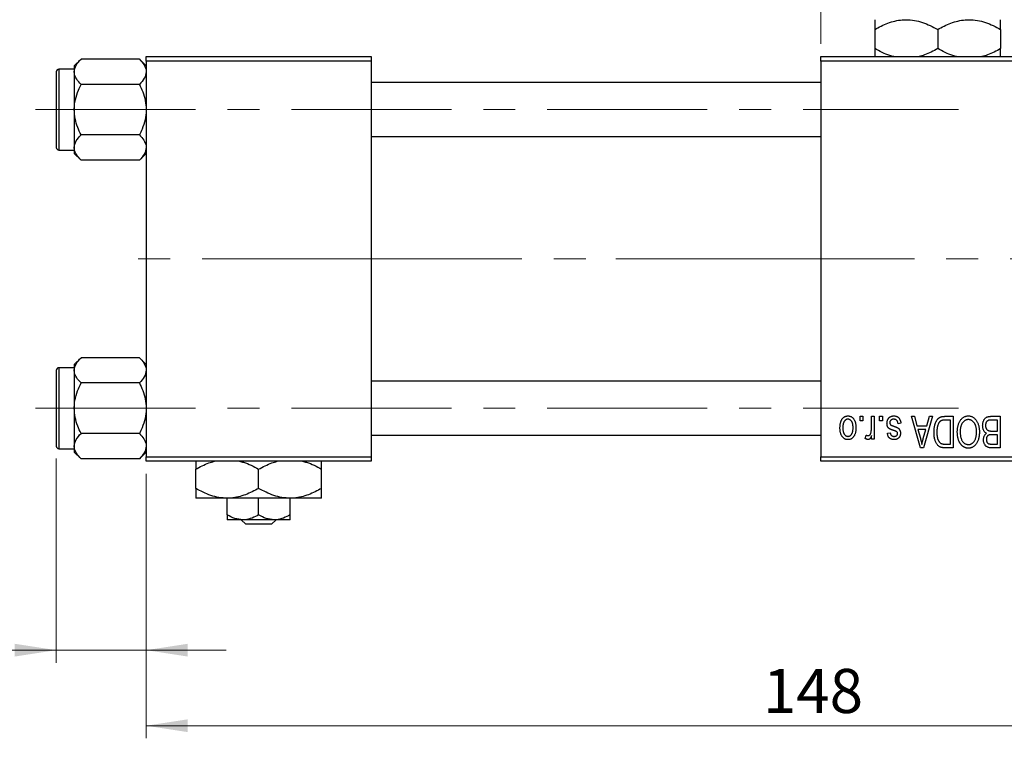
# Model space of a CAD drawing. Units: millimetres. Extents: x 15 to 417, y 5 to 292.
# Drawn here: x 63 to 141, y 195 to 252 of the extents above; entities that cross this region are included whole.
import ezdxf

# ---------------------------------------------------------------- set-up
doc = ezdxf.new("R2010")
doc.units = ezdxf.units.MM
doc.linetypes.add('CENTERX2', pattern=[20.32, 12.7, -2.54, 2.54, -2.54])
doc.styles.add('SLDTEXTSTYLE0', font='TXT', dxfattribs={"width": 0.75})
doc.dimstyles.new('SLDDIMSTYLE0', dxfattribs={"dimtxt": 3.5, "dimasz": 3.302, "dimexe": 0, "dimexo": 0.0625, "dimgap": 0.875, "dimtad": 1, "dimdec": 0, "dimlfac": 1.4, "dimrnd": 1e-09, "dimzin": 12, "dimdsep": 46, "dimtxsty": 'SLDTEXTSTYLE0', "dimsah": 1, "dimcen": 0.09, "dimadec": 0, "dimazin": 3, "dimtfac": 1, "dimtdec": 0, "dimtmove": 0, "dimatfit": 0, "dimfxl": 1, "dimfrac": 2, "dimtolj": 1, "dimtzin": 12, "dimarcsym": 0})
doc.dimstyles.new('SLDDIMSTYLE1', dxfattribs={"dimtxt": 3.5, "dimasz": 3.302, "dimexe": 0, "dimexo": 0.0625, "dimgap": 0.875, "dimtad": 1, "dimdec": 0, "dimlfac": 1.4, "dimrnd": 1e-09, "dimzin": 12, "dimdsep": 46, "dimtxsty": 'SLDTEXTSTYLE0', "dimsah": 1, "dimcen": 0.09, "dimadec": 0, "dimazin": 3, "dimtfac": 1, "dimtdec": 0, "dimtofl": 0, "dimtmove": 0, "dimatfit": 3, "dimfxl": 1, "dimfrac": 2, "dimtolj": 1, "dimtzin": 12, "dimarcsym": 0})

# ---------------------------------------------------------------- blocks, each defined once
blk = doc.blocks.new('_D_1')
at = {"color": 7, "linetype": 'Continuous', "lineweight": 0}
for p, q in [((126.654, 250.06), (126.654, 265.06)), ((153.797, 250.06), (153.797, 265.06)), ((126.654, 264.06), (153.797, 264.06))]:
    blk.add_line(p, q, dxfattribs=at)
at = {"color": 7, "linetype": 'Continuous', "lineweight": 18}
for points in [[(126.654, 264.06), (129.956, 263.552), (129.956, 264.568)], [(153.797, 264.06), (150.495, 264.568), (150.495, 263.552)]]:
    blk.add_solid(points, dxfattribs=at)
at = {"color": 7, "linetype": 'Continuous', "lineweight": 18, "insert": (137.64, 268.572), "char_height": 3.5, "attachment_point": 1, "style": 'SLDTEXTSTYLE0'}
blk.add_mtext('38', dxfattribs=at)
blk = doc.blocks.new('_D_2')
at = {"color": 7, "linetype": 'Continuous', "lineweight": 0}
for p, q in [((178.797, 228.06), (178.797, 194.917)), ((73.083, 215.917), (73.083, 194.917)), ((178.797, 195.917), (73.083, 195.917))]:
    blk.add_line(p, q, dxfattribs=at)
at = {"color": 7, "linetype": 'Continuous', "lineweight": 18}
for points in [[(73.083, 195.917), (76.385, 195.409), (76.385, 196.425)], [(178.797, 195.917), (175.495, 196.425), (175.495, 195.409)]]:
    blk.add_solid(points, dxfattribs=at)
at = {"color": 7, "linetype": 'Continuous', "lineweight": 18, "insert": (122.061, 200.429), "char_height": 3.5, "attachment_point": 1, "style": 'SLDTEXTSTYLE0'}
blk.add_mtext('148', dxfattribs=at)
blk = doc.blocks.new('_D_3')
at = {"color": 7, "linetype": 'Continuous', "lineweight": 0}
for p, q in [((65.94, 217.131), (65.94, 200.917)), ((73.083, 215.917), (73.083, 200.917)), ((65.94, 201.917), (53.125, 201.917)), ((65.94, 201.917), (73.083, 201.917)), ((73.083, 201.917), (79.433, 201.917))]:
    blk.add_line(p, q, dxfattribs=at)
at = {"color": 7, "linetype": 'Continuous', "lineweight": 18}
for points in [[(65.94, 201.917), (62.638, 202.425), (62.638, 201.409)], [(73.083, 201.917), (76.385, 201.409), (76.385, 202.425)]]:
    blk.add_solid(points, dxfattribs=at)
at = {"color": 7, "linetype": 'Continuous', "lineweight": 18, "insert": (53.125, 206.429), "char_height": 3.5, "attachment_point": 1, "style": 'SLDTEXTSTYLE0'}
blk.add_mtext('10', dxfattribs=at)

msp = doc.modelspace()

# ---------------------------------------------------------------- linework, layer by layer
at = {"color": 7, "linetype": 'Continuous', "lineweight": 25}
for p, q in [((130.94, 251.2151), (130.94, 249.6906)), ((135.94, 251.2151), (135.94, 249.6906)), ((140.94, 251.2151), (140.94, 249.6906)), ((67.9064, 248.86), (67.3686, 248.3222)), ((72.545, 248.86), (67.9064, 248.86)), ((73.0829, 248.3222), (72.545, 248.86)), ((73.0829, 248.7029), (73.0829, 249.06)), ((73.0829, 249.06), (90.94, 249.06)), ((90.94, 248.7029), (73.0829, 248.7029)), ((73.0829, 248.7029), (73.0829, 217.2743)), ((90.94, 249.06), (90.94, 248.7029)), ((90.94, 248.7029), (90.94, 217.2743)), ((126.6543, 248.7029), (126.6543, 249.06)), ((126.6543, 249.06), (153.7971, 249.06)), ((153.7971, 248.7029), (126.6543, 248.7029)), ((126.6543, 248.7029), (126.6543, 217.2743)), ((67.3686, 248.06), (66.1543, 248.06)), ((67.3686, 248.3222), (67.3686, 247.8564)), ((65.94, 247.8457), (65.94, 241.8457)), ((67.3686, 247.8564), (67.3686, 244.8457)), ((72.545, 246.8529), (67.9064, 246.8529)), ((126.6543, 246.9886), (90.94, 246.9886)), ((67.3686, 244.8457), (67.3686, 241.835)), ((72.545, 242.8386), (67.9064, 242.8386)), ((90.94, 242.7029), (126.6543, 242.7029)), ((66.1543, 241.6314), (67.3686, 241.6314)), ((67.3686, 241.835), (67.3686, 241.3692)), ((67.3686, 241.3692), (67.9064, 240.8314)), ((72.545, 240.8314), (73.0829, 241.3692)), ((72.545, 240.8314), (67.9064, 240.8314)), ((67.9064, 225.1457), (67.3686, 224.6079)), ((67.3686, 224.6079), (67.3686, 224.1421)), ((72.545, 225.1457), (67.9064, 225.1457)), ((73.0829, 224.6079), (72.545, 225.1457)), ((65.94, 224.1314), (65.94, 218.1314)), ((67.3686, 224.3457), (66.1543, 224.3457)), ((67.3686, 224.1421), (67.3686, 221.1314)), ((72.545, 223.1386), (67.9064, 223.1386)), ((126.6543, 223.2743), (90.94, 223.2743)), ((67.3686, 221.1314), (67.3686, 218.1207)), ((129.7712, 220.1314), (129.7712, 220.4886)), ((129.7712, 220.4886), (129.9984, 220.4886)), ((129.9984, 220.1314), (129.7712, 220.1314)), ((129.9984, 220.4886), (129.9984, 220.1314)), ((130.6803, 219.546), (130.6803, 220.4886)), ((130.6803, 220.4886), (130.9075, 220.4886)), ((130.9075, 220.4886), (130.9075, 218.6704)), ((131.3296, 220.1314), (131.3296, 220.4886)), ((131.3296, 220.4886), (131.5569, 220.4886)), ((131.5569, 220.1314), (131.3296, 220.1314)), ((131.5569, 220.4886), (131.5569, 220.1314)), ((133.0179, 219.9366), (132.7906, 219.9042)), ((133.8621, 220.4886), (134.1, 220.4886)), ((134.5875, 217.9886), (133.8621, 220.4886)), ((134.1, 220.4886), (134.2968, 219.7418)), ((134.2968, 219.7418), (135.0832, 219.7418)), ((135.5179, 220.4886), (134.8265, 217.9886)), ((135.0832, 219.7418), (135.2795, 220.4886)), ((135.2795, 220.4886), (135.5179, 220.4886)), ((136.5077, 220.4886), (137.1738, 220.4886)), ((136.9465, 220.1964), (136.5376, 220.1964)), ((136.9465, 218.2808), (136.9465, 220.1964)), ((137.1738, 220.4886), (137.1738, 217.9886)), ((140.6803, 220.1964), (140.1983, 220.1964)), ((140.2034, 220.4886), (140.9075, 220.4886)), ((140.6803, 219.3197), (140.6803, 220.1964)), ((140.9075, 220.4886), (140.9075, 217.9886)), ((72.545, 219.1243), (67.9064, 219.1243)), ((90.94, 218.9886), (126.6543, 218.9886)), ((130.1932, 218.7353), (130.2582, 218.9951)), ((130.6803, 218.6704), (130.6803, 218.9606)), ((131.9465, 219.1574), (132.1738, 219.1899)), ((134.3739, 219.4496), (134.5622, 218.7627)), ((135.0066, 219.4496), (134.3739, 219.4496)), ((134.7945, 218.7221), (135.0066, 219.4496)), ((140.2318, 219.3197), (140.6803, 219.3197)), ((140.6803, 219.0275), (140.2536, 219.0275)), ((140.6803, 218.2808), (140.6803, 219.0275)), ((130.9075, 218.6704), (130.6803, 218.6704)), ((136.5442, 218.2808), (136.9465, 218.2808)), ((140.2846, 218.2808), (140.6803, 218.2808)), ((66.1543, 217.9171), (67.3686, 217.9171)), ((67.3686, 218.1207), (67.3686, 217.655)), ((67.3686, 217.655), (67.9064, 217.1171)), ((72.545, 217.1171), (73.0829, 217.655)), ((134.8265, 217.9886), (134.5875, 217.9886)), ((137.1738, 217.9886), (136.5366, 217.9886)), ((140.9075, 217.9886), (140.2014, 217.9886)), ((72.545, 217.1171), (67.9064, 217.1171)), ((73.0829, 217.2743), (90.94, 217.2743)), ((73.0829, 216.9171), (73.0829, 217.2743)), ((90.94, 216.9171), (73.0829, 216.9171)), ((90.94, 217.2743), (90.94, 216.9171)), ((126.6543, 217.2743), (153.7971, 217.2743)), ((126.6543, 216.9171), (126.6543, 217.2743)), ((153.7971, 216.9171), (126.6543, 216.9171)), ((77.0114, 214.7621), (77.0114, 216.2865)), ((82.0114, 214.7621), (82.0114, 216.2865)), ((87.0114, 214.7621), (87.0114, 216.2865)), ((79.5114, 213.9886), (77.0114, 213.9886)), ((84.5114, 213.9886), (79.5114, 213.9886)), ((79.5114, 212.661), (79.5114, 213.9886)), ((82.0114, 212.661), (82.0114, 213.9886)), ((87.0114, 213.9886), (84.5114, 213.9886)), ((84.5114, 212.661), (84.5114, 213.9886)), ((80.7614, 212.2743), (79.5114, 212.2743)), ((81.0013, 211.9171), (80.6282, 212.2743)), ((83.2614, 212.2743), (80.7614, 212.2743)), ((83.0216, 211.9171), (81.0013, 211.9171)), ((83.3946, 212.2743), (83.0216, 211.9171)), ((84.5114, 212.2743), (83.2614, 212.2743))]:
    msp.add_line(p, q, dxfattribs=at)
at = {"color": 8, "linetype": 'Continuous', "lineweight": 25}
for p, q in [((66.1543, 248.06), (66.1543, 241.6314)), ((66.1543, 224.3457), (66.1543, 217.9171))]:
    msp.add_line(p, q, dxfattribs=at)
at = {"color": 7, "linetype": 'CENTERX2', "lineweight": 18}
for p, q in [((64.2971, 244.8457), (137.5829, 244.8457)), ((90.2257, 232.9886), (71.0829, 232.9886)), ((90.2257, 232.9886), (128.6543, 232.9886)), ((174.7257, 232.9886), (110.3686, 232.9886)), ((64.2971, 221.1314), (137.5829, 221.1314))]:
    msp.add_line(p, q, dxfattribs=at)
at = {"color": 7, "linetype": 'Continuous', "lineweight": 25}
for centre, start, end in [((66.1543, 247.8457), 90, 180), ((66.1543, 241.8457), 180, 270), ((66.1543, 224.1314), 90, 180), ((66.1543, 218.1314), 180, 270)]:
    msp.add_arc(centre, 0.2143, start, end, dxfattribs=at)
for points, knots in [([(130.94, 251.2151), (131.2824, 251.397), (131.8023, 251.6733), (132.5453, 251.8948), (133.0358, 251.9785), (133.3353, 251.986), (133.44, 251.9886)], [0, 0, 0, 0, 0.4320475, 0.6559221, 0.879645, 1, 1, 1, 1]), ([(130.94, 251.9886), (130.94, 251.9754), (130.94, 251.9486), (130.94, 251.7087), (130.94, 251.4045), (130.94, 251.2151)], [0, 0, 0, 0, 0.2693617, 0.5451825, 1, 1, 1, 1]), ([(133.44, 251.9886), (133.6573, 251.9772), (134.0963, 251.9543), (134.9498, 251.7312), (135.5462, 251.4203), (135.94, 251.2151)], [0, 0, 0, 0, 0.2497051, 0.504621, 1, 1, 1, 1]), ([(135.94, 251.2151), (136.2824, 251.397), (136.8023, 251.6733), (137.5453, 251.8948), (138.0358, 251.9785), (138.3353, 251.986), (138.44, 251.9886)], [0, 0, 0, 0, 0.4320475, 0.6559221, 0.879645, 1, 1, 1, 1]), ([(138.44, 251.9886), (138.6573, 251.9772), (139.0963, 251.9543), (139.9498, 251.7312), (140.5462, 251.4203), (140.94, 251.2151)], [0, 0, 0, 0, 0.2497051, 0.504621, 1, 1, 1, 1]), ([(140.94, 251.2151), (140.94, 251.3027), (140.94, 251.5336), (140.94, 251.8237), (140.94, 251.9742), (140.94, 251.9854), (140.94, 251.9886)], [0, 0, 0, 0, 0.2016186, 0.5317069, 0.8697608, 1, 1, 1, 1]), ([(132.4467, 249.06), (132.3442, 249.084), (131.8187, 249.2068), (131.3318, 249.4749), (130.94, 249.6906)], [0, 0, 0, 0, 0.1951824, 1, 1, 1, 1]), ([(130.94, 249.6906), (130.94, 249.6043), (130.94, 249.3767), (130.94, 249.1411), (130.94, 249.0746), (130.94, 249.06)], [0, 0, 0, 0, 0.3227984, 0.8512811, 1, 1, 1, 1]), ([(135.94, 249.6906), (135.5984, 249.5047), (135.1188, 249.2435), (134.6047, 249.101), (134.4567, 249.06)], [0, 0, 0, 0, 0.7120972, 1, 1, 1, 1]), ([(137.4467, 249.06), (137.3442, 249.084), (136.8187, 249.2068), (136.3318, 249.4749), (135.94, 249.6906)], [0, 0, 0, 0, 0.1951824, 1, 1, 1, 1]), ([(140.94, 249.6906), (140.5984, 249.5047), (140.1188, 249.2435), (139.6047, 249.101), (139.4567, 249.06)], [0, 0, 0, 0, 0.7120972, 1, 1, 1, 1]), ([(140.94, 249.06), (140.94, 249.0943), (140.94, 249.2241), (140.94, 249.4928), (140.94, 249.6906)], [0, 0, 0, 0, 0.2638269, 1, 1, 1, 1]), ([(67.3686, 247.8564), (67.3997, 248.033), (67.4614, 248.3833), (67.7588, 248.702), (67.9064, 248.86)], [0, 0, 0, 0, 0.5039946, 1, 1, 1, 1]), ([(72.545, 248.86), (72.6707, 248.7226), (72.9262, 248.4431), (73.0718, 248.0965), (73.0809, 247.8985), (73.0829, 247.8564)], [0, 0, 0, 0, 0.43238179, 0.87954697, 1, 1, 1, 1]), ([(67.9064, 246.8529), (67.7808, 246.9903), (67.5252, 247.2698), (67.3796, 247.6163), (67.3705, 247.8144), (67.3686, 247.8564)], [0, 0, 0, 0, 0.43238179, 0.87954697, 1, 1, 1, 1]), ([(73.0829, 247.8564), (73.0518, 247.6799), (72.9901, 247.3295), (72.6926, 247.0109), (72.545, 246.8529)], [0, 0, 0, 0, 0.5039946, 1, 1, 1, 1]), ([(67.3686, 244.8457), (67.3687, 244.8691), (67.3705, 245.1414), (67.4417, 245.6718), (67.6515, 246.3168), (67.8344, 246.7016), (67.9064, 246.8529)], [0, 0, 0, 0, 0.0334314, 0.3900705, 0.7601916, 1, 1, 1, 1]), ([(72.545, 246.8529), (72.6364, 246.6572), (72.8281, 246.2463), (73.0366, 245.5736), (73.0673, 245.0908), (73.0829, 244.8457)], [0, 0, 0, 0, 0.3093119, 0.6493836, 1, 1, 1, 1]), ([(67.9064, 242.8386), (67.8151, 243.0343), (67.6233, 243.4451), (67.4148, 244.1178), (67.3842, 244.6006), (67.3686, 244.8457)], [0, 0, 0, 0, 0.3093119, 0.6493836, 1, 1, 1, 1]), ([(73.0829, 244.8457), (73.0827, 244.8224), (73.081, 244.55), (73.0098, 244.0196), (72.7999, 243.3747), (72.617, 242.9899), (72.545, 242.8386)], [0, 0, 0, 0, 0.0334314, 0.3900705, 0.7601916, 1, 1, 1, 1]), ([(67.3686, 241.835), (67.3997, 242.0116), (67.4614, 242.3619), (67.7588, 242.6805), (67.9064, 242.8386)], [0, 0, 0, 0, 0.5039946, 1, 1, 1, 1]), ([(72.545, 242.8386), (72.6707, 242.7012), (72.9262, 242.4216), (73.0718, 242.0751), (73.0809, 241.877), (73.0829, 241.835)], [0, 0, 0, 0, 0.4323818, 0.879547, 1, 1, 1, 1]), ([(67.9064, 240.8314), (67.7808, 240.9688), (67.5252, 241.2484), (67.3796, 241.5949), (67.3705, 241.793), (67.3686, 241.835)], [0, 0, 0, 0, 0.43238179, 0.87954697, 1, 1, 1, 1]), ([(73.0829, 241.835), (73.0518, 241.6584), (72.9901, 241.3081), (72.6926, 240.9895), (72.545, 240.8314)], [0, 0, 0, 0, 0.50399459, 1, 1, 1, 1]), ([(67.3686, 224.1421), (67.3997, 224.3187), (67.4614, 224.669), (67.7588, 224.9877), (67.9064, 225.1457)], [0, 0, 0, 0, 0.5039946, 1, 1, 1, 1]), ([(72.545, 225.1457), (72.6707, 225.0083), (72.9262, 224.7288), (73.0718, 224.3822), (73.0809, 224.1842), (73.0829, 224.1421)], [0, 0, 0, 0, 0.43238179, 0.87954697, 1, 1, 1, 1]), ([(67.9064, 223.1386), (67.7808, 223.276), (67.5252, 223.5555), (67.3796, 223.902), (67.3705, 224.1001), (67.3686, 224.1421)], [0, 0, 0, 0, 0.4323818, 0.879547, 1, 1, 1, 1]), ([(73.0829, 224.1421), (73.0518, 223.9656), (72.9901, 223.6152), (72.6926, 223.2966), (72.545, 223.1386)], [0, 0, 0, 0, 0.50399459, 1, 1, 1, 1]), ([(67.3686, 221.1314), (67.3687, 221.1548), (67.3705, 221.4272), (67.4417, 221.9576), (67.6515, 222.6025), (67.8344, 222.9873), (67.9064, 223.1386)], [0, 0, 0, 0, 0.03343145, 0.39007054, 0.76019165, 1, 1, 1, 1]), ([(72.545, 223.1386), (72.6364, 222.9429), (72.8281, 222.532), (73.0366, 221.8593), (73.0673, 221.3765), (73.0829, 221.1314)], [0, 0, 0, 0, 0.3093119, 0.6493836, 1, 1, 1, 1]), ([(67.9064, 219.1243), (67.8151, 219.32), (67.6233, 219.7309), (67.4148, 220.4035), (67.3842, 220.8863), (67.3686, 221.1314)], [0, 0, 0, 0, 0.3093119, 0.6493836, 1, 1, 1, 1]), ([(73.0829, 221.1314), (73.0827, 221.1081), (73.081, 220.8357), (73.0098, 220.3053), (72.7999, 219.6604), (72.617, 219.2756), (72.545, 219.1243)], [0, 0, 0, 0, 0.0334314, 0.3900705, 0.7601916, 1, 1, 1, 1]), ([(128.1803, 219.5607), (128.1809, 219.6), (128.1822, 219.6758), (128.1899, 219.7858), (128.2044, 219.8879), (128.223, 219.9826), (128.2487, 220.0691), (128.2787, 220.1485), (128.3154, 220.2197), (128.357, 220.2836), (128.4033, 220.3393), (128.4526, 220.388), (128.5053, 220.4289), (128.5608, 220.4628), (128.6198, 220.4888), (128.6815, 220.5077), (128.7465, 220.5192), (128.7908, 220.5204), (128.8134, 220.521)], [0, 0, 0, 0, 0.0912768, 0.1764629, 0.2562801, 0.3309456, 0.400639, 0.4660089, 0.5279264, 0.5867235, 0.6428722, 0.6962717, 0.7475656, 0.7976821, 0.8471601, 0.896925, 0.9476183, 1, 1, 1, 1]), ([(128.8134, 220.521), (128.8356, 220.5204), (128.8793, 220.5192), (128.9434, 220.5076), (129.0044, 220.4888), (129.0631, 220.4628), (129.1182, 220.4283), (129.1713, 220.3876), (129.2202, 220.3382), (129.267, 220.2825), (129.3101, 220.2196), (129.346, 220.1484), (129.3779, 220.0711), (129.403, 219.9862), (129.4225, 219.8944), (129.4367, 219.7956), (129.4446, 219.6899), (129.4458, 219.617), (129.4465, 219.5795)], [0, 0, 0, 0, 0.0524222, 0.1031398, 0.1533193, 0.2032244, 0.2543512, 0.3064664, 0.361001, 0.4183041, 0.4781534, 0.5407069, 0.6063044, 0.6755816, 0.749569, 0.8278945, 0.9112566, 1, 1, 1, 1]), ([(131.914, 219.9336), (131.9146, 219.9549), (131.9157, 219.9968), (131.9221, 220.0581), (131.9338, 220.1163), (131.9501, 220.1711), (131.9704, 220.2231), (131.9958, 220.2717), (132.026, 220.3172), (132.0604, 220.3593), (132.0988, 220.3974), (132.1412, 220.4304), (132.1867, 220.4587), (132.2356, 220.4814), (132.2878, 220.4994), (132.3434, 220.5119), (132.4023, 220.5197), (132.4428, 220.5206), (132.4634, 220.521)], [0, 0, 0, 0, 0.0704753, 0.13849, 0.203487, 0.2664408, 0.3271541, 0.3876484, 0.4473266, 0.5072946, 0.5669701, 0.6258897, 0.6843624, 0.7436177, 0.803887, 0.8663876, 0.9317584, 1, 1, 1, 1]), ([(132.4634, 220.521), (132.4829, 220.5208), (132.5208, 220.5203), (132.5761, 220.5125), (132.6284, 220.502), (132.6773, 220.4853), (132.7236, 220.4653), (132.7661, 220.4397), (132.8058, 220.4099), (132.8421, 220.3754), (132.8756, 220.3364), (132.9052, 220.2926), (132.9326, 220.2447), (132.9553, 220.1916), (132.9766, 220.1346), (132.9933, 220.0727), (133.0079, 220.0063), (133.0145, 219.9603), (133.0179, 219.9366)], [0, 0, 0, 0, 0.06505831, 0.12663051, 0.18617847, 0.24339116, 0.29907488, 0.35434373, 0.40884672, 0.46483958, 0.52138065, 0.58034601, 0.64135757, 0.70565228, 0.77308466, 0.84468986, 0.9198751, 1, 1, 1, 1]), ([(137.7242, 220.139), (137.745, 220.1693), (137.7855, 220.2282), (137.8557, 220.306), (137.9299, 220.3729), (138.0096, 220.4272), (138.0942, 220.4692), (138.1833, 220.4994), (138.2776, 220.5176), (138.3422, 220.5199), (138.3751, 220.521)], [0, 0, 0, 0, 0.1394697, 0.271444, 0.397067, 0.5182664, 0.6366687, 0.7547356, 0.8750957, 1, 1, 1, 1]), ([(138.3751, 220.521), (138.4081, 220.5199), (138.4731, 220.5177), (138.568, 220.499), (138.6575, 220.4675), (138.7427, 220.4248), (138.8223, 220.3687), (138.8966, 220.3005), (138.9662, 220.2202), (139.0066, 220.16), (139.0275, 220.1289)], [0, 0, 0, 0, 0.1242933, 0.2441976, 0.3621021, 0.4804623, 0.6015356, 0.7271827, 0.8593297, 1, 1, 1, 1]), ([(128.8073, 220.2613), (128.7937, 220.2609), (128.767, 220.2601), (128.7278, 220.2513), (128.6899, 220.2383), (128.6538, 220.2191), (128.6189, 220.1951), (128.586, 220.1652), (128.5538, 220.1308), (128.5241, 220.0905), (128.4964, 220.0452), (128.4728, 219.9942), (128.4525, 219.9381), (128.4357, 219.8765), (128.4234, 219.8094), (128.4143, 219.7371), (128.4087, 219.6596), (128.4079, 219.606), (128.4075, 219.5785)], [0, 0, 0, 0, 0.0463763, 0.091312, 0.1366923, 0.1830145, 0.2308407, 0.2812432, 0.3348763, 0.3919239, 0.4521542, 0.5160835, 0.583804, 0.6563685, 0.7340981, 0.8169133, 0.9056638, 1, 1, 1, 1]), ([(129.2192, 219.5785), (129.2188, 219.6064), (129.218, 219.6604), (129.2124, 219.7386), (129.2034, 219.8113), (129.191, 219.8785), (129.1745, 219.9402), (129.1533, 219.9961), (129.1301, 220.0473), (129.1017, 220.0921), (129.0712, 220.1316), (129.0394, 220.1666), (129.005, 220.1957), (128.969, 220.2198), (128.931, 220.2382), (128.8915, 220.2515), (128.8501, 220.26), (128.8217, 220.2609), (128.8073, 220.2613)], [0, 0, 0, 0, 0.09428703, 0.18248655, 0.26482261, 0.3415706, 0.41321872, 0.48028138, 0.54340334, 0.60268606, 0.65890308, 0.7118588, 0.76211097, 0.81075275, 0.85776368, 0.90419135, 0.95135822, 1, 1, 1, 1]), ([(132.4254, 219.3735), (132.4029, 219.381), (132.3599, 219.3954), (132.299, 219.4172), (132.2446, 219.4381), (132.1965, 219.4574), (132.1553, 219.4766), (132.1201, 219.4932), (132.0921, 219.5102), (132.0627, 219.5302), (132.0332, 219.5589), (132.0027, 219.5973), (131.9754, 219.6406), (131.9534, 219.6897), (131.9355, 219.7437), (131.9231, 219.8027), (131.9153, 219.8666), (131.9145, 219.9107), (131.914, 219.9336)], [0, 0, 0, 0, 0.0848796, 0.1619397, 0.2312102, 0.2932914, 0.3471249, 0.3936264, 0.4324011, 0.464097, 0.5205484, 0.5786114, 0.6391668, 0.7030067, 0.7704895, 0.8422247, 0.9183328, 1, 1, 1, 1]), ([(132.4477, 220.2613), (132.4246, 220.2604), (132.3806, 220.2587), (132.3186, 220.2439), (132.2644, 220.219), (132.2199, 220.1833), (132.1846, 220.1405), (132.1591, 220.0916), (132.1441, 220.0371), (132.1422, 219.9989), (132.1413, 219.9792)], [0, 0, 0, 0, 0.1472807, 0.2806153, 0.4047813, 0.5247085, 0.6421144, 0.7566027, 0.8742518, 1, 1, 1, 1]), ([(132.1413, 219.9792), (132.1418, 219.9624), (132.1429, 219.9304), (132.1544, 219.8855), (132.1725, 219.846), (132.1907, 219.8248), (132.1996, 219.8144)], [0, 0, 0, 0, 0.28084, 0.5347733, 0.7701835, 1, 1, 1, 1]), ([(132.1996, 219.8144), (132.2036, 219.8109), (132.2128, 219.8029), (132.2301, 219.7923), (132.2514, 219.7806), (132.2771, 219.7683), (132.3075, 219.756), (132.342, 219.7421), (132.3811, 219.728), (132.4088, 219.7188), (132.4234, 219.7139)], [0, 0, 0, 0, 0.0642898, 0.1476271, 0.2461687, 0.3603015, 0.4940629, 0.6446252, 0.8132322, 1, 1, 1, 1]), ([(132.7906, 219.9042), (132.7867, 219.9326), (132.7793, 219.9863), (132.7564, 220.0603), (132.7251, 220.1231), (132.6843, 220.174), (132.6355, 220.2134), (132.5795, 220.2421), (132.5157, 220.2583), (132.471, 220.2603), (132.4477, 220.2613)], [0, 0, 0, 0, 0.1555424, 0.2941248, 0.4190131, 0.5346399, 0.6456767, 0.7570058, 0.8737509, 1, 1, 1, 1]), ([(135.6478, 219.2249), (135.648, 219.2595), (135.6483, 219.3278), (135.6543, 219.4279), (135.6627, 219.5242), (135.6748, 219.6163), (135.6906, 219.7045), (135.7096, 219.7886), (135.7326, 219.8686), (135.7589, 219.9444), (135.7876, 220.0157), (135.8185, 220.0819), (135.8516, 220.1425), (135.8864, 220.1979), (135.9234, 220.2479), (135.9628, 220.2921), (136.0033, 220.3318), (136.0469, 220.3654), (136.0932, 220.3946), (136.1424, 220.42), (136.195, 220.4414), (136.2511, 220.4585), (136.3104, 220.4722), (136.3731, 220.4818), (136.4393, 220.4873), (136.4845, 220.4882), (136.5077, 220.4886)], [0, 0, 0, 0, 0.0600147, 0.1180632, 0.1736112, 0.2273481, 0.2787958, 0.3286447, 0.3764528, 0.4229248, 0.4674438, 0.5094789, 0.5491707, 0.5869331, 0.622704, 0.6567129, 0.6892157, 0.7207171, 0.7519014, 0.7838458, 0.8164066, 0.8501091, 0.8852579, 0.9216898, 0.9598798, 1, 1, 1, 1]), ([(135.9659, 219.8321), (135.9585, 219.8104), (135.9437, 219.7664), (135.9256, 219.6977), (135.9098, 219.6262), (135.8973, 219.5511), (135.8871, 219.4733), (135.88, 219.3921), (135.8761, 219.3078), (135.8754, 219.2504), (135.8751, 219.2213)], [0, 0, 0, 0, 0.1109283, 0.2243803, 0.343223, 0.4651453, 0.5921229, 0.7226343, 0.8593406, 1, 1, 1, 1]), ([(136.5376, 220.1964), (136.5176, 220.1961), (136.4789, 220.1955), (136.4225, 220.1913), (136.3697, 220.185), (136.3208, 220.1753), (136.2756, 220.1632), (136.2341, 220.1486), (136.1965, 220.1307), (136.162, 220.1104), (136.1308, 220.0866), (136.1016, 220.06), (136.0742, 220.0301), (136.0489, 219.9968), (136.0248, 219.9607), (136.0031, 219.921), (135.9834, 219.8778), (135.9718, 219.8476), (135.9659, 219.8321)], [0, 0, 0, 0, 0.0813359, 0.1580204, 0.2302408, 0.2976741, 0.3611915, 0.4204751, 0.4768817, 0.5306508, 0.5832955, 0.6364607, 0.691573, 0.7480804, 0.8067522, 0.8681253, 0.9325667, 1, 1, 1, 1]), ([(137.4984, 219.2411), (137.4991, 219.2859), (137.5004, 219.3737), (137.5111, 219.5021), (137.529, 219.6242), (137.5528, 219.7402), (137.585, 219.8495), (137.6235, 219.9526), (137.6694, 220.0494), (137.7061, 220.1094), (137.7242, 220.139)], [0, 0, 0, 0, 0.1432681, 0.2804712, 0.4115502, 0.537473, 0.6585546, 0.7751958, 0.8890505, 1, 1, 1, 1]), ([(138.3766, 220.2288), (138.354, 220.228), (138.3095, 220.2264), (138.244, 220.2145), (138.1814, 220.1945), (138.1212, 220.1672), (138.0649, 220.1304), (138.0106, 220.087), (137.9593, 220.0354), (137.9111, 219.9761), (137.8675, 219.909), (137.8294, 219.8343), (137.7969, 219.7523), (137.7707, 219.6628), (137.7506, 219.5659), (137.736, 219.4617), (137.7275, 219.35), (137.7263, 219.2731), (137.7257, 219.2335)], [0, 0, 0, 0, 0.050918, 0.1006168, 0.1499277, 0.1991718, 0.249526, 0.3014494, 0.3560342, 0.4136289, 0.4738344, 0.5365596, 0.602769, 0.6729018, 0.7471022, 0.8262232, 0.9105472, 1, 1, 1, 1]), ([(139.0244, 219.2756), (139.0238, 219.3123), (139.0226, 219.3838), (139.0141, 219.4879), (138.9996, 219.5856), (138.9787, 219.6768), (138.9525, 219.7619), (138.9201, 219.8408), (138.8815, 219.9132), (138.8372, 219.9788), (138.7888, 220.0371), (138.7381, 220.0888), (138.6837, 220.1312), (138.6278, 220.1676), (138.5685, 220.1951), (138.5067, 220.2143), (138.4425, 220.2265), (138.3988, 220.2281), (138.3766, 220.2288)], [0, 0, 0, 0, 0.0857831, 0.1670694, 0.2438012, 0.3163671, 0.3854844, 0.4517505, 0.515395, 0.5768805, 0.6363811, 0.6922655, 0.7457104, 0.7972333, 0.8477956, 0.8979127, 0.9481373, 1, 1, 1, 1]), ([(139.0275, 220.1289), (139.0456, 220.0987), (139.0819, 220.0384), (139.1268, 219.942), (139.1652, 219.8416), (139.1976, 219.7367), (139.2217, 219.6269), (139.2387, 219.5124), (139.2498, 219.3935), (139.251, 219.3127), (139.2517, 219.2715)], [0, 0, 0, 0, 0.11743202, 0.23493059, 0.35473531, 0.476423, 0.60141578, 0.72995908, 0.86267468, 1, 1, 1, 1]), ([(139.5114, 219.7545), (139.5123, 219.7918), (139.514, 219.8641), (139.5301, 219.9691), (139.5563, 220.067), (139.5927, 220.1571), (139.6374, 220.2381), (139.6905, 220.3077), (139.7503, 220.3662), (139.8067, 220.4047), (139.8559, 220.429), (139.8958, 220.4453), (139.9394, 220.4583), (139.9858, 220.4694), (140.0356, 220.4782), (140.0886, 220.4838), (140.145, 220.4883), (140.1836, 220.4885), (140.2034, 220.4886)], [0, 0, 0, 0, 0.09681928, 0.18796883, 0.27541948, 0.35983373, 0.43994121, 0.51520979, 0.58672024, 0.65634634, 0.69173617, 0.72920834, 0.76828631, 0.80987296, 0.8531674, 0.89962942, 0.94855534, 1, 1, 1, 1]), ([(139.8219, 219.1412), (139.7987, 219.1532), (139.7522, 219.1774), (139.691, 219.2289), (139.6374, 219.2916), (139.592, 219.3653), (139.5554, 219.4494), (139.53, 219.5433), (139.5139, 219.6459), (139.5123, 219.7174), (139.5114, 219.7545)], [0, 0, 0, 0, 0.1075455, 0.2161485, 0.327534, 0.4466741, 0.5723517, 0.7049746, 0.8469542, 1, 1, 1, 1]), ([(139.9629, 220.1649), (139.9453, 220.1567), (139.9108, 220.1407), (139.8655, 220.1061), (139.8262, 220.0651), (139.7943, 220.0163), (139.7693, 219.9606), (139.7512, 219.8985), (139.7405, 219.8296), (139.7393, 219.7816), (139.7387, 219.7565)], [0, 0, 0, 0, 0.1170149, 0.2294406, 0.3422188, 0.4587238, 0.579935, 0.7099407, 0.8485672, 1, 1, 1, 1]), ([(139.7387, 219.7565), (139.7394, 219.7333), (139.7407, 219.6885), (139.7508, 219.6241), (139.768, 219.5652), (139.7919, 219.5121), (139.8218, 219.4653), (139.8568, 219.4252), (139.8961, 219.391), (139.942, 219.3637), (139.9971, 219.3429), (140.064, 219.3298), (140.1436, 219.3212), (140.201, 219.3203), (140.2318, 219.3197)], [0, 0, 0, 0, 0.0915284, 0.1766506, 0.2566642, 0.3328121, 0.4057347, 0.4747782, 0.5424443, 0.610071, 0.6844174, 0.7737975, 0.8785, 1, 1, 1, 1]), ([(140.1983, 220.1964), (140.1734, 220.196), (140.1272, 220.1953), (140.0629, 220.19), (140.0088, 220.1807), (139.9772, 220.1698), (139.9629, 220.1649)], [0, 0, 0, 0, 0.31249, 0.5812579, 0.8104818, 1, 1, 1, 1]), ([(67.3686, 218.1207), (67.3997, 218.2973), (67.4614, 218.6476), (67.7588, 218.9662), (67.9064, 219.1243)], [0, 0, 0, 0, 0.5039946, 1, 1, 1, 1]), ([(72.545, 219.1243), (72.6707, 218.9869), (72.9262, 218.7074), (73.0718, 218.3608), (73.0809, 218.1627), (73.0829, 218.1207)], [0, 0, 0, 0, 0.4323818, 0.879547, 1, 1, 1, 1]), ([(128.8134, 218.6379), (128.7913, 218.6385), (128.7478, 218.6398), (128.6839, 218.6514), (128.6229, 218.67), (128.5647, 218.6964), (128.5094, 218.73), (128.4567, 218.7711), (128.4068, 218.8195), (128.3604, 218.8754), (128.3174, 218.9379), (128.2806, 219.0076), (128.2495, 219.0839), (128.2246, 219.1668), (128.204, 219.2558), (128.1901, 219.3517), (128.1822, 219.454), (128.1809, 219.5245), (128.1803, 219.5607)], [0, 0, 0, 0, 0.0527852, 0.1042458, 0.1551605, 0.2054268, 0.2570914, 0.30997, 0.3653095, 0.4234521, 0.4838428, 0.5467834, 0.6120626, 0.6811909, 0.753975, 0.831041, 0.913199, 1, 1, 1, 1]), ([(128.4075, 219.5785), (128.4079, 219.5507), (128.4087, 219.497), (128.4143, 219.4193), (128.4234, 219.347), (128.4357, 219.2799), (128.4525, 219.2184), (128.4727, 219.1623), (128.4965, 219.1115), (128.5245, 219.0665), (128.5548, 219.0267), (128.5876, 218.9925), (128.6217, 218.9632), (128.6577, 218.9392), (128.6957, 218.9208), (128.7352, 218.9074), (128.7767, 218.8989), (128.805, 218.8981), (128.8195, 218.8977)], [0, 0, 0, 0, 0.0939001, 0.181702, 0.2636319, 0.3405307, 0.4123196, 0.4793163, 0.5420447, 0.6019301, 0.6582576, 0.7112926, 0.7616435, 0.8103809, 0.8574842, 0.9040031, 0.9512626, 1, 1, 1, 1]), ([(129.4465, 219.5795), (129.4458, 219.5418), (129.4446, 219.4686), (129.4368, 219.3625), (129.4223, 219.2636), (129.4037, 219.1716), (129.3781, 219.0869), (129.3475, 219.0091), (129.3108, 218.9384), (129.2685, 218.8755), (129.2224, 218.8196), (129.1731, 218.7709), (129.1204, 218.7301), (129.0649, 218.6961), (129.0061, 218.6703), (128.9446, 218.6512), (128.8799, 218.6398), (128.8357, 218.6386), (128.8134, 218.6379)], [0, 0, 0, 0, 0.0890391, 0.1727021, 0.2509365, 0.3247546, 0.3939512, 0.4596932, 0.5218198, 0.5813764, 0.6383576, 0.6925487, 0.7446032, 0.7954626, 0.8456743, 0.8957954, 0.9472403, 1, 1, 1, 1]), ([(128.8195, 218.8977), (128.833, 218.8981), (128.8599, 218.8989), (128.8994, 218.9077), (128.9377, 218.9205), (128.9738, 218.9399), (129.009, 218.9633), (129.0418, 218.9931), (129.0733, 219.0278), (129.1034, 219.0675), (129.1307, 219.1126), (129.1546, 219.1633), (129.1749, 219.2193), (129.1906, 219.2809), (129.2041, 219.3476), (129.213, 219.4198), (129.2179, 219.4974), (129.2188, 219.5509), (129.2192, 219.5785)], [0, 0, 0, 0, 0.0464339, 0.0919922, 0.1379758, 0.1843555, 0.231914, 0.282379, 0.3356866, 0.3923419, 0.4526468, 0.5161316, 0.5839361, 0.6564404, 0.733808, 0.8167259, 0.9055468, 1, 1, 1, 1]), ([(130.2582, 218.9951), (130.272, 218.9901), (130.2992, 218.9802), (130.3407, 218.9703), (130.3816, 218.9638), (130.4087, 218.963), (130.422, 218.9626)], [0, 0, 0, 0, 0.2617401, 0.5166989, 0.7610587, 1, 1, 1, 1]), ([(130.6803, 218.9606), (130.6742, 218.945), (130.6625, 218.9152), (130.6457, 218.8721), (130.6275, 218.834), (130.6112, 218.7991), (130.5941, 218.769), (130.579, 218.742), (130.5623, 218.7205), (130.5429, 218.6962), (130.5165, 218.6733), (130.4829, 218.6525), (130.4467, 218.6404), (130.4218, 218.6388), (130.4094, 218.6379)], [0, 0, 0, 0, 0.1117631, 0.2142807, 0.3089379, 0.3944457, 0.4719122, 0.5403996, 0.6010371, 0.654051, 0.7478117, 0.8335661, 0.9169215, 1, 1, 1, 1]), ([(130.422, 218.9626), (130.4338, 218.9633), (130.4573, 218.9646), (130.4913, 218.976), (130.5239, 218.9935), (130.5543, 219.0183), (130.5822, 219.049), (130.6054, 219.0861), (130.6245, 219.1283), (130.6331, 219.1588), (130.6376, 219.1747)], [0, 0, 0, 0, 0.1080295, 0.2159129, 0.3274236, 0.4471095, 0.5750455, 0.7081312, 0.848259, 1, 1, 1, 1]), ([(130.6376, 219.1747), (130.6443, 219.2042), (130.6578, 219.2637), (130.6704, 219.3555), (130.679, 219.4498), (130.6798, 219.5137), (130.6803, 219.546)], [0, 0, 0, 0, 0.242209, 0.4884795, 0.7412752, 1, 1, 1, 1]), ([(132.4731, 218.6379), (132.4485, 218.6388), (132.4007, 218.6404), (132.331, 218.6514), (132.2663, 218.671), (132.206, 218.697), (132.1526, 218.7309), (132.1045, 218.7689), (132.0637, 218.8131), (132.0286, 218.8629), (132.0003, 218.9218), (131.9776, 218.9905), (131.9588, 219.0702), (131.9507, 219.1272), (131.9465, 219.1574)], [0, 0, 0, 0, 0.08902233, 0.1734761, 0.2547393, 0.33378731, 0.4103332, 0.48357244, 0.55557493, 0.62733957, 0.70382898, 0.7912583, 0.88954161, 1, 1, 1, 1]), ([(132.1738, 219.1899), (132.1768, 219.1669), (132.1825, 219.1233), (132.2016, 219.0634), (132.2267, 219.0118), (132.2603, 218.9697), (132.3014, 218.9368), (132.3498, 218.9138), (132.4052, 218.8999), (132.4444, 218.8984), (132.465, 218.8977)], [0, 0, 0, 0, 0.1502582, 0.2850603, 0.4068984, 0.5209873, 0.631988, 0.7454829, 0.8667104, 1, 1, 1, 1]), ([(132.4234, 219.7139), (132.4445, 219.7067), (132.4852, 219.6928), (132.5434, 219.6721), (132.5964, 219.6523), (132.6442, 219.6331), (132.6866, 219.6145), (132.7238, 219.5966), (132.7559, 219.5802), (132.791, 219.5585), (132.8293, 219.5298), (132.8699, 219.4905), (132.9045, 219.4454), (132.9334, 219.3954), (132.9568, 219.3411), (132.9738, 219.2827), (132.9832, 219.2206), (132.9847, 219.1781), (132.9855, 219.1564)], [0, 0, 0, 0, 0.0775406, 0.1491572, 0.2143107, 0.273785, 0.3276266, 0.3751148, 0.4168327, 0.4526482, 0.5179942, 0.5827052, 0.6479405, 0.7144426, 0.7827618, 0.8523782, 0.9248046, 1, 1, 1, 1]), ([(132.6851, 219.27), (132.6806, 219.273), (132.6701, 219.2798), (132.6511, 219.2898), (132.6267, 219.3009), (132.5967, 219.3128), (132.5617, 219.3267), (132.5211, 219.3413), (132.475, 219.3568), (132.4425, 219.3678), (132.4254, 219.3735)], [0, 0, 0, 0, 0.0577638, 0.13390956, 0.22950303, 0.34481764, 0.47896064, 0.63301752, 0.80706383, 1, 1, 1, 1]), ([(132.465, 218.8977), (132.4882, 218.8984), (132.5318, 218.8997), (132.5924, 218.9112), (132.6442, 218.9301), (132.6859, 218.9581), (132.7185, 218.9918), (132.7414, 219.0306), (132.7558, 219.0736), (132.7574, 219.1039), (132.7582, 219.1194)], [0, 0, 0, 0, 0.1679917, 0.3151575, 0.4449674, 0.5641364, 0.6758279, 0.781217, 0.8880606, 1, 1, 1, 1]), ([(132.9855, 219.1564), (132.9851, 219.1376), (132.9845, 219.1009), (132.9775, 219.0471), (132.9672, 218.9962), (132.9523, 218.9477), (132.9331, 218.9021), (132.9095, 218.8592), (132.882, 218.8188), (132.8501, 218.7815), (132.8149, 218.7472), (132.7752, 218.7184), (132.7331, 218.6933), (132.6875, 218.6729), (132.6385, 218.6571), (132.5861, 218.6463), (132.5306, 218.6387), (132.4926, 218.6382), (132.4731, 218.6379)], [0, 0, 0, 0, 0.0684542, 0.1336602, 0.1972382, 0.2578651, 0.3180739, 0.3770977, 0.4360732, 0.495969, 0.5556869, 0.61473, 0.6741323, 0.7342685, 0.796442, 0.8613532, 0.9290822, 1, 1, 1, 1]), ([(132.7582, 219.1194), (132.7574, 219.1345), (132.7559, 219.1639), (132.7413, 219.2052), (132.7184, 219.242), (132.6964, 219.2606), (132.6851, 219.27)], [0, 0, 0, 0, 0.2612018, 0.5049792, 0.7479683, 1, 1, 1, 1]), ([(136.1774, 218.0347), (136.151, 218.0459), (136.0977, 218.0684), (136.0245, 218.118), (135.9571, 218.1797), (135.8951, 218.2532), (135.8396, 218.3383), (135.7905, 218.4338), (135.7473, 218.5391), (135.7115, 218.6551), (135.6823, 218.7817), (135.6629, 218.9197), (135.6497, 219.0685), (135.6484, 219.1716), (135.6478, 219.2249)], [0, 0, 0, 0, 0.062364, 0.1255008, 0.1911062, 0.2605142, 0.3340557, 0.411528, 0.4938221, 0.5812914, 0.6752318, 0.7759741, 0.8841188, 1, 1, 1, 1]), ([(135.8751, 219.2213), (135.8753, 219.1904), (135.8759, 219.1301), (135.8805, 219.0423), (135.8879, 218.9597), (135.8988, 218.8822), (135.9114, 218.8096), (135.9284, 218.7423), (135.9474, 218.6797), (135.9704, 218.6226), (135.9952, 218.57), (136.0222, 218.5223), (136.0505, 218.4789), (136.081, 218.4402), (136.1132, 218.4061), (136.1465, 218.3757), (136.1823, 218.3507), (136.2076, 218.3372), (136.22, 218.3305)], [0, 0, 0, 0, 0.0926501, 0.1803441, 0.2632061, 0.3408819, 0.4144577, 0.483826, 0.548511, 0.6100824, 0.6678222, 0.7224491, 0.7739764, 0.8229933, 0.8695487, 0.9143625, 0.9576166, 1, 1, 1, 1]), ([(138.3735, 217.9561), (138.3536, 217.9566), (138.3138, 217.9576), (138.255, 217.965), (138.1973, 217.9764), (138.1413, 217.9936), (138.0863, 218.0147), (138.033, 218.0413), (137.9811, 218.0725), (137.9304, 218.1079), (137.8816, 218.1478), (137.8361, 218.193), (137.792, 218.2415), (137.7518, 218.2953), (137.713, 218.3524), (137.6775, 218.4142), (137.6445, 218.4803), (137.6142, 218.5506), (137.5867, 218.6248), (137.563, 218.7027), (137.5432, 218.7843), (137.5272, 218.869), (137.5137, 218.9571), (137.5048, 219.0487), (137.4998, 219.1438), (137.4989, 219.2083), (137.4984, 219.2411)], [0, 0, 0, 0, 0.0346106, 0.0688508, 0.1026441, 0.1362986, 0.1702567, 0.2045933, 0.2394216, 0.2751926, 0.311626, 0.3485127, 0.3862829, 0.4249662, 0.4648734, 0.5058382, 0.548431, 0.5927975, 0.638415, 0.6855993, 0.7338596, 0.7836889, 0.8349554, 0.8882586, 0.9431367, 1, 1, 1, 1]), ([(137.7257, 219.2335), (137.7268, 219.1822), (137.7289, 219.082), (137.7479, 218.9361), (137.7767, 218.7979), (137.8071, 218.711), (137.8221, 218.6684)], [0, 0, 0, 0, 0.2669169, 0.5215207, 0.7647891, 1, 1, 1, 1]), ([(138.372, 218.2483), (138.3952, 218.2491), (138.441, 218.2506), (138.5077, 218.2627), (138.5717, 218.2819), (138.6319, 218.3102), (138.6895, 218.3454), (138.7434, 218.3891), (138.7944, 218.4402), (138.8422, 218.4991), (138.8855, 218.5665), (138.9231, 218.6426), (138.9543, 218.7274), (138.98, 218.8205), (139.0002, 218.9223), (139.0139, 219.0325), (139.0227, 219.1512), (139.0238, 219.2331), (139.0244, 219.2756)], [0, 0, 0, 0, 0.0510701, 0.1005661, 0.1488297, 0.1976155, 0.24657, 0.2971331, 0.3497617, 0.4053241, 0.4637501, 0.5256609, 0.5916043, 0.6623011, 0.7382031, 0.819627, 0.9065661, 1, 1, 1, 1]), ([(139.2517, 219.2715), (139.2509, 219.2203), (139.2494, 219.1205), (139.2378, 218.9754), (139.2181, 218.8395), (139.191, 218.7126), (139.1556, 218.5948), (139.1126, 218.4859), (139.0612, 218.3865), (139.0025, 218.2966), (138.9373, 218.2172), (138.8691, 218.1469), (138.796, 218.088), (138.7188, 218.0402), (138.6382, 218.0018), (138.5532, 217.9758), (138.4647, 217.9586), (138.4042, 217.9569), (138.3735, 217.9561)], [0, 0, 0, 0, 0.0871129, 0.1695751, 0.2471255, 0.3203519, 0.389998, 0.4559088, 0.5190233, 0.5798445, 0.6380623, 0.6933405, 0.74608, 0.7971995, 0.8473426, 0.8973372, 0.947901, 1, 1, 1, 1]), ([(139.5764, 218.6171), (139.5771, 218.6447), (139.5785, 218.6989), (139.5912, 218.7778), (139.6106, 218.8527), (139.6394, 218.9226), (139.6744, 218.9877), (139.7171, 219.0458), (139.7654, 219.0983), (139.803, 219.1268), (139.8219, 219.1412)], [0, 0, 0, 0, 0.1376319, 0.2699093, 0.3973561, 0.5229562, 0.6459932, 0.7649179, 0.8818554, 1, 1, 1, 1]), ([(140.0152, 219.0037), (139.999, 218.9975), (139.9672, 218.9853), (139.925, 218.9576), (139.8875, 218.925), (139.8569, 218.8853), (139.8324, 218.8389), (139.8156, 218.7852), (139.8055, 218.724), (139.8043, 218.6809), (139.8036, 218.6582)], [0, 0, 0, 0, 0.1187246, 0.2331742, 0.3451303, 0.4585784, 0.5755494, 0.7038164, 0.8440555, 1, 1, 1, 1]), ([(140.2536, 219.0275), (140.2277, 219.0273), (140.18, 219.027), (140.1143, 219.0221), (140.0602, 219.0164), (140.029, 219.0076), (140.0152, 219.0037)], [0, 0, 0, 0, 0.3229083, 0.5957736, 0.8213873, 1, 1, 1, 1]), ([(130.4094, 218.6379), (130.3915, 218.6391), (130.3546, 218.6417), (130.2999, 218.6616), (130.2449, 218.6924), (130.2111, 218.7205), (130.1932, 218.7353)], [0, 0, 0, 0, 0.2215005, 0.4561273, 0.7132388, 1, 1, 1, 1]), ([(134.5622, 218.7627), (134.5694, 218.737), (134.5834, 218.687), (134.6023, 218.6134), (134.6209, 218.5437), (134.6374, 218.4775), (134.6528, 218.4151), (134.6664, 218.3564), (134.6793, 218.3016), (134.6865, 218.2659), (134.69, 218.2488)], [0, 0, 0, 0, 0.1510412, 0.2946122, 0.4302855, 0.5596772, 0.6809401, 0.7940823, 0.9011933, 1, 1, 1, 1]), ([(134.69, 218.2488), (134.7037, 218.3282), (134.7311, 218.4876), (134.7733, 218.6438), (134.7945, 218.7221)], [0, 0, 0, 0, 0.4981501, 1, 1, 1, 1]), ([(136.22, 218.3305), (136.2291, 218.3264), (136.2481, 218.3179), (136.2794, 218.308), (136.3143, 218.2993), (136.3532, 218.2931), (136.3956, 218.2874), (136.4418, 218.2833), (136.4918, 218.2816), (136.5263, 218.2811), (136.5442, 218.2808)], [0, 0, 0, 0, 0.0901288, 0.1887046, 0.2978272, 0.4162253, 0.5463143, 0.6865899, 0.8372008, 1, 1, 1, 1]), ([(137.8221, 218.6684), (137.8351, 218.6376), (137.8605, 218.5775), (137.9132, 218.4962), (137.9733, 218.4232), (138.0436, 218.3617), (138.1195, 218.311), (138.2008, 218.2755), (138.2852, 218.2521), (138.343, 218.2496), (138.372, 218.2483)], [0, 0, 0, 0, 0.1358592, 0.2658382, 0.3936804, 0.5207812, 0.6453735, 0.7646193, 0.8816098, 1, 1, 1, 1]), ([(140.2014, 217.9886), (140.1675, 217.9894), (140.103, 217.991), (140.0118, 218.0039), (139.9314, 218.0259), (139.8613, 218.0578), (139.7999, 218.0996), (139.7451, 218.1509), (139.697, 218.2128), (139.6541, 218.2827), (139.6192, 218.3599), (139.5944, 218.4421), (139.5792, 218.5283), (139.5773, 218.5871), (139.5764, 218.6171)], [0, 0, 0, 0, 0.1010807, 0.1924048, 0.274241, 0.349246, 0.4212246, 0.4951685, 0.5724435, 0.6547053, 0.7394461, 0.8244151, 0.9104915, 1, 1, 1, 1]), ([(139.8036, 218.6582), (139.8041, 218.6369), (139.805, 218.5959), (139.8152, 218.5375), (139.8298, 218.4842), (139.8516, 218.4367), (139.8793, 218.3961), (139.9104, 218.3611), (139.9463, 218.3337), (139.9797, 218.3158), (140.0103, 218.3061), (140.0372, 218.2987), (140.0685, 218.2936), (140.1039, 218.2891), (140.1431, 218.2849), (140.1866, 218.2826), (140.2342, 218.281), (140.2673, 218.2809), (140.2846, 218.2808)], [0, 0, 0, 0, 0.0895178, 0.1715344, 0.2483478, 0.3210589, 0.3895544, 0.4538555, 0.5165948, 0.5781714, 0.6118333, 0.6507351, 0.6954208, 0.7448018, 0.8004453, 0.8608702, 0.9276117, 1, 1, 1, 1]), ([(67.9064, 217.1171), (67.7808, 217.2546), (67.5252, 217.5341), (67.3796, 217.8806), (67.3705, 218.0787), (67.3686, 218.1207)], [0, 0, 0, 0, 0.43238179, 0.87954697, 1, 1, 1, 1]), ([(73.0829, 218.1207), (73.0518, 217.9441), (72.9901, 217.5938), (72.6926, 217.2752), (72.545, 217.1171)], [0, 0, 0, 0, 0.50399459, 1, 1, 1, 1]), ([(136.5366, 217.9886), (136.5175, 217.9886), (136.4804, 217.9885), (136.4266, 217.9914), (136.3764, 217.9947), (136.3296, 217.9997), (136.2865, 218.0065), (136.2468, 218.0137), (136.2108, 218.0234), (136.1882, 218.0311), (136.1774, 218.0347)], [0, 0, 0, 0, 0.1575667, 0.3055313, 0.4439157, 0.5729507, 0.6928478, 0.8035993, 0.906081, 1, 1, 1, 1]), ([(77.0114, 216.2865), (77.353, 216.4725), (77.8326, 216.7336), (78.3467, 216.8761), (78.4947, 216.9171)], [0, 0, 0, 0, 0.7120972, 1, 1, 1, 1]), ([(77.0114, 216.9171), (77.0114, 216.8829), (77.0114, 216.753), (77.0114, 216.4843), (77.0114, 216.2865)], [0, 0, 0, 0, 0.2638269, 1, 1, 1, 1]), ([(80.5047, 216.9171), (80.6073, 216.8932), (81.1327, 216.7704), (81.6196, 216.5023), (82.0114, 216.2865)], [0, 0, 0, 0, 0.1951824, 1, 1, 1, 1]), ([(82.0114, 216.2865), (82.353, 216.4725), (82.8326, 216.7336), (83.3467, 216.8761), (83.4947, 216.9171)], [0, 0, 0, 0, 0.71209723, 1, 1, 1, 1]), ([(85.5047, 216.9171), (85.6073, 216.8932), (86.1327, 216.7704), (86.6196, 216.5023), (87.0114, 216.2865)], [0, 0, 0, 0, 0.1951824, 1, 1, 1, 1]), ([(87.0114, 216.2865), (87.0114, 216.3728), (87.0114, 216.6004), (87.0114, 216.836), (87.0114, 216.9025), (87.0114, 216.9171)], [0, 0, 0, 0, 0.32279838, 0.85128107, 1, 1, 1, 1]), ([(79.5114, 213.9886), (79.2942, 213.9999), (78.8551, 214.0228), (78.0017, 214.246), (77.4052, 214.5568), (77.0114, 214.7621)], [0, 0, 0, 0, 0.2497051, 0.504621, 1, 1, 1, 1]), ([(77.0114, 214.7621), (77.0114, 214.6745), (77.0114, 214.4435), (77.0114, 214.1534), (77.0114, 214.003), (77.0114, 213.9917), (77.0114, 213.9886)], [0, 0, 0, 0, 0.2016186, 0.5317069, 0.8697608, 1, 1, 1, 1]), ([(82.0114, 214.7621), (81.669, 214.5801), (81.1491, 214.3038), (80.4061, 214.0823), (79.9156, 213.9986), (79.6162, 213.9912), (79.5114, 213.9886)], [0, 0, 0, 0, 0.4320475, 0.6559221, 0.879645, 1, 1, 1, 1]), ([(84.5114, 213.9886), (84.2942, 213.9999), (83.8551, 214.0228), (83.0017, 214.246), (82.4052, 214.5568), (82.0114, 214.7621)], [0, 0, 0, 0, 0.2497051, 0.504621, 1, 1, 1, 1]), ([(87.0114, 214.7621), (86.669, 214.5801), (86.1491, 214.3038), (85.4061, 214.0823), (84.9156, 213.9986), (84.6162, 213.9912), (84.5114, 213.9886)], [0, 0, 0, 0, 0.4320475, 0.6559221, 0.879645, 1, 1, 1, 1]), ([(87.0114, 213.9886), (87.0114, 214.0018), (87.0114, 214.0285), (87.0114, 214.2684), (87.0114, 214.5727), (87.0114, 214.7621)], [0, 0, 0, 0, 0.2693617, 0.5451825, 1, 1, 1, 1]), ([(80.7614, 212.2743), (80.5415, 212.2966), (80.1051, 212.341), (79.7083, 212.5549), (79.5114, 212.661)], [0, 0, 0, 0, 0.5039902, 1, 1, 1, 1]), ([(79.5114, 212.661), (79.5114, 212.6261), (79.5114, 212.5186), (79.5114, 212.3736), (79.5114, 212.2848), (79.5114, 212.2769), (79.5114, 212.2743)], [0, 0, 0, 0, 0.159932, 0.4914648, 0.8304998, 1, 1, 1, 1]), ([(82.0114, 212.661), (81.8403, 212.5707), (81.4921, 212.3869), (81.0605, 212.2823), (80.8138, 212.2757), (80.7614, 212.2743)], [0, 0, 0, 0, 0.4323792, 0.8795414, 1, 1, 1, 1]), ([(83.2614, 212.2743), (83.0415, 212.2966), (82.6051, 212.341), (82.2083, 212.5549), (82.0114, 212.661)], [0, 0, 0, 0, 0.5039902, 1, 1, 1, 1]), ([(84.5114, 212.661), (84.3403, 212.5707), (83.9921, 212.3869), (83.5605, 212.2823), (83.3138, 212.2757), (83.2614, 212.2743)], [0, 0, 0, 0, 0.4323792, 0.8795414, 1, 1, 1, 1]), ([(84.5114, 212.2743), (84.5114, 212.2971), (84.5114, 212.3419), (84.5114, 212.5559), (84.5114, 212.661)], [0, 0, 0, 0, 0.5088624, 1, 1, 1, 1])]:
    msp.add_open_spline(points, degree=3, knots=knots, dxfattribs=at)

# ---------------------------------------------------------------- dimensions: what is measured, and where the dimension line sits
at = {"color": 7, "linetype": 'Continuous', "lineweight": 18}
for base, p1, p2, dimstyle, picture, middle in [((153.7971, 264.06), (126.6543, 249.06), (153.7971, 249.06), 'SLDDIMSTYLE1', '_D_1', (140.2257, 264.06)), ((73.0829, 195.9171), (178.7971, 229.06), (73.0829, 216.9171), 'SLDDIMSTYLE1', '_D_2', (125.94, 195.9171)), ((73.0829, 201.9171), (65.94, 218.1314), (73.0829, 216.9171), 'SLDDIMSTYLE0', '_D_3', (55.7108, 201.9171))]:
    dim = msp.add_linear_dim(base=base, p1=p1, p2=p2, dimstyle=dimstyle, dxfattribs=at)
    dim.commit()
    dim.dimension.update_dxf_attribs({"geometry": picture, "text_midpoint": middle, "dimtype": 160})

doc.saveas('drawing.dxf')
